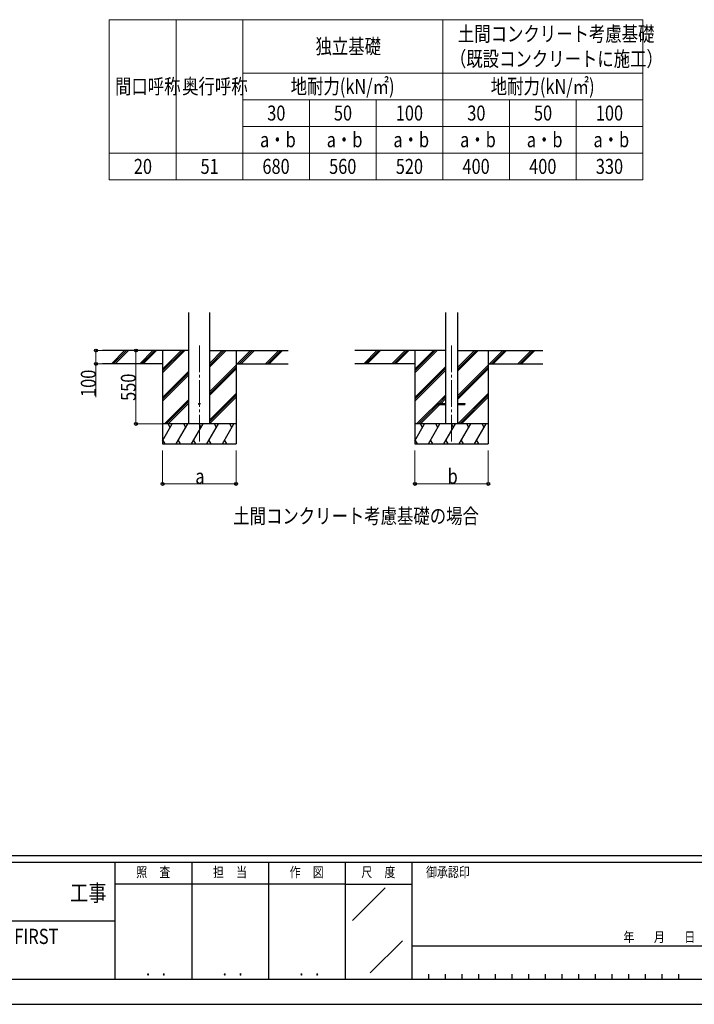
# Model space of a CAD drawing. Units: millimetres. Extents: x 0 to 21025, y 0 to 14850.
# Drawn here: x 13035 to 18094, y 0 to 7383 of the extents above; entities that cross this region are included whole.
import ezdxf
from ezdxf.enums import TextEntityAlignment as Align

# ---------------------------------------------------------------- set-up
doc = ezdxf.new("R2010")
doc.units = ezdxf.units.MM
doc.linetypes.add('YCENTER_1', pattern=[13, 10, -1, 1, -1])
for name, color, linetype, lineweight in [('TABLE1', 255, 'Continuous', 13), ('USER1', 3, 'Continuous', 13), ('YKK_12', 2, 'Continuous', 13), ('YKK_13', 4, 'Continuous', 30), ('YKK_A1', 4, 'Continuous', 30), ('YKK_D', 6, 'Continuous', 13), ('YKK_ZWAK', 7, 'Continuous', 30)]:
    doc.layers.add(name, color=color, linetype=linetype, lineweight=lineweight)
doc.styles.add('text-b', font='extslim2.shx', dxfattribs={"width": 0.8, "bigfont": 'extfont2.shx'})

msp = doc.modelspace()

# ---------------------------------------------------------------- linework, layer by layer
at = {"layer": 'TABLE1', "lineweight": 15}
for p, q in [((13707.46340100874, 7382.59668179986), (17707.46340100874, 7382.59668179986)), ((13707.46340100874, 7382.59668179986), (13707.46340100874, 6182.59668179986)), ((14707.46340100874, 7382.59668179986), (14707.46340100874, 6982.596681799861)), ((16207.46340100874, 7382.59668179986), (16207.46340100874, 6182.59668179986)), ((17707.46340100874, 6782.596681799859), (17707.46340100874, 6182.59668179986)), ((13707.46340100874, 6382.59668179986), (17707.46340100874, 6382.59668179986)), ((14707.46340100874, 6382.59668179986), (14707.46340100874, 6182.59668179986))]:
    msp.add_line(p, q, dxfattribs=at)
at = {"layer": 'TABLE1'}
for p, q in [((14207.46340100874, 7382.59668179986), (14207.46340100874, 6182.59668179986)), ((17707.46340100874, 7382.59668179986), (17707.46340100874, 6782.596681799859)), ((14707.46340100874, 6982.596681799861), (17707.46340100874, 6982.596681799861)), ((14707.46340100874, 6982.596681799861), (14707.46340100874, 6382.59668179986)), ((14707.46340100874, 6782.596681799859), (17707.46340100874, 6782.596681799859)), ((15207.46340100874, 6782.596681799859), (15207.46340100874, 6182.59668179986)), ((15707.46340100874, 6782.596681799859), (15707.46340100874, 6182.59668179986)), ((16707.46340100874, 6782.596681799859), (16707.46340100874, 6182.59668179986)), ((17207.46340100874, 6782.596681799859), (17207.46340100874, 6182.59668179986)), ((14707.46340100874, 6582.596681799859), (17707.46340100874, 6582.596681799859)), ((13707.46340100874, 6182.59668179986), (14207.46340100874, 6182.59668179986)), ((14207.46340100874, 6182.59668179986), (14707.46340100874, 6182.59668179986)), ((14707.46340100874, 6182.59668179986), (17707.46340100874, 6182.59668179986))]:
    msp.add_line(p, q, dxfattribs=at)
at = {"layer": 'YKK_12', "linetype": 'YCENTER_1', "ltscale": 20}
for p, q in [((14382.46340100868, 4939.716873778416), (14382.46340100868, 4196.394755115377)), ((16274.03379674551, 4939.716873778415), (16274.03379674551, 4196.394754915991))]:
    msp.add_line(p, q, dxfattribs=at)
at = {"layer": 'YKK_13', "ltscale": 20}
for p, q in [((16174.0337967455, 4505.979645578235), (16174.0337967455, 4496.979645578234)), ((16174.0337967455, 4505.979645578235), (16228.83379674549, 4505.979645578235)), ((16319.2337967455, 4505.979645578235), (16374.0337967455, 4505.979645578235)), ((16374.0337967455, 4505.979645578235), (16374.0337967455, 4496.979645578234)), ((16174.0337967455, 4496.979645578234), (16228.83379674549, 4496.979645578234)), ((16319.2337967455, 4496.979645578234), (16374.0337967455, 4496.979645578234))]:
    msp.add_line(p, q, dxfattribs=at)
msp.add_circle((14382.46340100868, 4501.479647143434), 5, dxfattribs=at)
at = {"layer": 'YKK_A1', "ltscale": 20}
for p, q in [((14304.71340419018, 4351.479647138119), (14304.71338643246, 5186.83067308777)), ((14460.21340419018, 4351.479647138119), (14460.21338651612, 5186.83067308777)), ((16228.8337967455, 5186.830672888384), (16228.8337967455, 4351.479645578234)), ((16319.2337967455, 5186.830672888384), (16319.2337967455, 4351.479645578234))]:
    msp.add_line(p, q, dxfattribs=at)
at = {"layer": 'YKK_A1'}
for p, q in [((14304.71339249839, 4901.479653973947), (13656.51267913789, 4901.479645777621)), ((14107.46340100868, 4901.479645777621), (14107.46340100868, 4201.480118800082)), ((14460.21340951896, 4901.479653973947), (15048.08307487472, 4901.47964654049)), ((14657.46340100868, 4901.479645777621), (14657.46340100868, 4201.480118800082)), ((16228.8337967455, 4901.479654186147), (15548.08307487472, 4901.479645578234)), ((15999.0337967455, 4901.479645578234), (15999.0337967455, 4201.480118600699)), ((16319.2337967455, 4901.479654186147), (16957.23991435089, 4901.479646118729)), ((16549.0337967455, 4901.479645578234), (16549.0337967455, 4201.480118600695)), ((14107.46340100868, 4801.479651479773), (13656.51267913789, 4801.479645777622)), ((14657.46340100868, 4801.479651479773), (15048.08307487472, 4801.47964654049)), ((15999.0337967455, 4801.479651280387), (15548.08307487472, 4801.479645578234)), ((16549.0337967455, 4801.479651280387), (16957.23991435088, 4801.479646118728))]:
    msp.add_line(p, q, dxfattribs=at)
at = {"layer": 'YKK_A1', "linetype": 'Continuous'}
for p, q in [((13723.19905820319, 4802.883172376303), (13821.79660222564, 4901.47965114233)), ((13735.93771424927, 4801.479646781928), (13835.93878510409, 4901.47965114233)), ((13750.08018270994, 4801.479646960757), (13850.08105324676, 4901.47965114233)), ((13935.33122960593, 4802.883169693949), (14033.92877362839, 4901.479648459975)), ((13948.06989101678, 4801.479649464287), (14048.07095650683, 4901.479648459975)), ((13962.21235947745, 4801.479649643112), (14062.2132246495, 4901.479648459975)), ((14107.46340100868, 4734.59909651238), (14274.34539605225, 4901.479645777621)), ((14107.46340100868, 4748.741547819942), (14260.20312790958, 4901.479645777621)), ((14107.46340100868, 4762.883599175068), (14246.06094503113, 4901.479645777621)), ((14460.21339484603, 4793.123454691671), (14568.57074290518, 4901.479647138121)), ((14460.21339454682, 4807.265514337622), (14554.428545256, 4901.479647138121)), ((14460.21339514526, 4778.980880230192), (14582.71322332764, 4901.479647138121)), ((14666.55987019797, 4801.479651364749), (14766.56094935383, 4901.479650100265)), ((14680.70206682357, 4801.479651185924), (14780.70313205344, 4901.479649921435)), ((14694.84453492656, 4801.479651007099), (14794.84540001728, 4901.479649742614)), ((14878.69249569782, 4801.479648682391), (14978.69357485368, 4901.479647417902)), ((14892.83466278219, 4801.479648503566), (14992.83572801206, 4901.479647239081)), ((14906.97670632931, 4801.479648324745), (15006.97757142002, 4901.479647060259)), ((15614.76945394002, 4802.883172176916), (15713.36699796247, 4901.479650942943)), ((15627.5081099861, 4801.479646582542), (15727.50918084092, 4901.479650942943)), ((15641.65057844677, 4801.479646761371), (15741.65144898359, 4901.479650942943)), ((15826.90162534276, 4802.883169494562), (15925.49916936522, 4901.479648260589)), ((15839.64028675361, 4801.479649264901), (15939.64135224366, 4901.479648260589)), ((15853.78275521427, 4801.479649443725), (15953.78362038633, 4901.479648260589)), ((15999.0337967455, 4734.599096312991), (16165.91579178908, 4901.479645578234)), ((15999.0337967455, 4748.741547620555), (16151.7735236464, 4901.479645578234)), ((15999.0337967455, 4762.883598975679), (16137.63134076796, 4901.479645578234)), ((16319.2337967455, 4746.43116789035), (16474.28361906446, 4901.479646938732)), ((16319.2337967455, 4760.573807795077), (16460.14113864201, 4901.479646938732)), ((16319.2337967455, 4774.715872273048), (16445.99894099282, 4901.479646938732)), ((16558.13026593479, 4801.479651165365), (16658.13134509065, 4901.479649900878)), ((16572.27246256039, 4801.479650986541), (16672.27352779027, 4901.479649722052)), ((16586.41493066339, 4801.479650807713), (16686.4157957541, 4901.479649543228)), ((16770.26289143465, 4801.479648483004), (16870.26397059051, 4901.479647218515)), ((16784.40505851901, 4801.479648304183), (16884.40612374888, 4901.479647039694)), ((16798.54710206613, 4801.479648125358), (16898.54796715684, 4901.479646860873)), ((14107.46340100868, 4550.753262892157), (14304.71339576101, 4748.001126538416)), ((14107.46340100868, 4536.611211537032), (14304.71339606164, 4733.85910295233)), ((14460.21339903499, 4595.135409586975), (14657.46340100868, 4792.383280454504)), ((14460.21339933421, 4580.993335170719), (14657.46340100868, 4778.241233207456)), ((14460.21339963344, 4566.850548435417), (14657.46340100868, 4764.098840939808)), ((15999.0337967455, 4550.75326269277), (16228.8337967455, 4780.550779913613)), ((15999.0337967455, 4536.611211337645), (16228.8337967455, 4766.408760559711)), ((15999.0337967455, 4522.468760030084), (16228.8337967455, 4752.266769163067)), ((16319.2337967455, 4562.58576303428), (16549.0337967455, 4792.383280255121)), ((16319.2337967455, 4548.443683785999), (16549.0337967455, 4778.241233008072)), ((16319.2337967455, 4534.300831607437), (16549.0337967455, 4764.098840740423)), ((14107.46340100868, 4522.468760229468), (14304.71339636226, 4719.717046712256)), ((14460.21340352317, 4383.005077792193), (14657.46340100868, 4580.252944171594)), ((16320.25802663824, 4351.479645578234), (16549.0337967455, 4580.252943972213)), ((14120.32149880773, 4351.479645777621), (14304.71340027045, 4535.870073767197)), ((14134.46384620486, 4351.479645777621), (14304.71340057108, 4521.72793712122)), ((14148.60722854262, 4351.479645777621), (14304.71340087172, 4507.585277757491)), ((14460.21340382239, 4368.86300337594), (14657.46340100868, 4566.110896924545)), ((14460.21340412161, 4354.720216640642), (14657.46340100868, 4551.968504656896)), ((16011.89189454455, 4351.479645578234), (16228.8337967455, 4568.419814199435)), ((16180.5353881323, 4505.979645578238), (16228.8337967455, 4554.277695882229)), ((16194.67815907088, 4505.979645578238), (16228.8337967455, 4540.135165025796)), ((16334.40025656836, 4351.479645578234), (16549.0337967455, 4566.110896725166)), ((16348.54320092056, 4351.479645578234), (16549.0337967455, 4551.968504457506)), ((16026.03424194168, 4351.479645578234), (16174.0337967455, 4499.478102424495)), ((16040.17762427945, 4351.479645578238), (16185.67812791799, 4496.979645578234)), ((14107.46340100868, 4226.030021670468), (14179.89248865246, 4351.480134058871)), ((14208.75971392282, 4201.480607081331), (14295.36249712595, 4351.480134058871)), ((14324.22992876657, 4201.480607081331), (14410.8327119697, 4351.480134058871)), ((14439.69965532907, 4201.480118800082), (14526.3024385322, 4351.479645777621)), ((14555.16987017282, 4201.480118800082), (14641.77265337594, 4351.479645777621)), ((15999.0337967455, 4226.030021471085), (16071.46288438928, 4351.480133859488)), ((16100.33010965965, 4201.480606881945), (16186.93289286277, 4351.480133859488)), ((16215.80032450339, 4201.480606881945), (16302.40310770652, 4351.480133859488)), ((16331.27005106589, 4201.480118600695), (16417.87283426902, 4351.479645578238)), ((16446.74026590965, 4201.480118600695), (16533.34304911277, 4351.479645578234)), ((14108.28901079782, 4227.460328150668), (14123.28803423532, 4201.481095362582)), ((14223.75873736032, 4227.459839869418), (14238.75776079782, 4201.480607081331)), ((14339.22870806345, 4227.459260035433), (14354.22748736032, 4201.480607081331)), ((14454.69941118845, 4227.460648585238), (14469.69916704782, 4201.480118800082)), ((14570.16889361032, 4227.459351588168), (14585.16791704782, 4201.480118800082)), ((15999.85940653465, 4227.460327951289), (16014.85842997215, 4201.481095163199)), ((16115.32913309715, 4227.459839670035), (16130.32815653465, 4201.480606881945)), ((16230.79910380027, 4227.459259836047), (16245.79788309715, 4201.480606881945)), ((16346.26980692527, 4227.460648385851), (16361.26956278465, 4201.480118600695)), ((16461.73928934715, 4227.459351388781), (16476.73831278465, 4201.480118600695)), ((14107.46340100868, 4201.480118800082), (14657.46340100868, 4201.480118800082)), ((15999.0337967455, 4201.480118600695), (16549.0337967455, 4201.480118600695))]:
    msp.add_line(p, q, dxfattribs=at)
at = {"layer": 'YKK_A1', "linetype": 'Continuous', "ltscale": 0.5}
for p, q in [((14657.46340100868, 4351.479645777621), (14107.46340100868, 4351.479645777621)), ((14164.89102380871, 4325.497010279574), (14149.88931482433, 4351.479645777621)), ((14280.3620088447, 4325.499009180941), (14265.36152056345, 4351.480622340121)), ((14395.83124712595, 4325.497010279574), (14380.82953814157, 4351.479645777621)), ((14511.30170611032, 4325.497788477816), (14496.3004854072, 4351.480134058871)), ((14626.77225983285, 4325.498356808369), (14611.77167681345, 4351.480134058871)), ((16549.0337967455, 4351.479645578234), (15999.0337967455, 4351.479645578234)), ((16056.46141954553, 4325.497010080187), (16041.45971056116, 4351.479645578238)), ((16171.93240458152, 4325.499008981554), (16156.93191630027, 4351.480622140738)), ((16287.40164286277, 4325.497010080187), (16272.3999338784, 4351.479645578238)), ((16402.87210184714, 4325.497788278429), (16387.87088114402, 4351.480133859488)), ((16518.34265556967, 4325.498356608984), (16503.34207255027, 4351.480133859488))]:
    msp.add_line(p, q, dxfattribs=at)
at = {"layer": 'YKK_D'}
for p, q in [((13722.12642174041, 4901.479647362956), (13606.46340100885, 4901.479647362956)), ((13607.46340100885, 4901.479647362956), (13607.46340100885, 4801.479647384383)), ((13907.46340100884, 4901.47964942642), (13907.46340100884, 4351.479645777621)), ((13722.12642174041, 4801.479647384383), (13606.46340100885, 4801.479647384383)), ((13607.46340100885, 4801.479647384383), (13607.46340100885, 4552.979647384383)), ((14106.46340100869, 4351.479645777621), (13906.46340100884, 4351.479645777621)), ((14107.46340100868, 4151.480120165891), (14107.46340100868, 3900.480607081333)), ((14657.46340100868, 4151.480120165891), (14657.46340100868, 3900.480607081333)), ((15999.0337967455, 4151.480119966505), (15999.0337967455, 3900.480607081333)), ((16549.0337967455, 4151.480119966505), (16549.0337967455, 3900.480607081333)), ((14107.46340100868, 3901.480607081332), (14657.46340100868, 3901.480607081332)), ((15999.0337967455, 3901.480607081332), (16549.0337967455, 3901.480607081332))]:
    msp.add_line(p, q, dxfattribs=at)
at = {"layer": 'YKK_D', "linetype": 'ByBlock', "lineweight": -2}
for centre in [(13607.46340100885, 4901.479647362956), (13907.46340100884, 4901.47964942642), (13607.46340100885, 4801.479647384383), (13907.46340100884, 4351.479645777621), (14107.46340100868, 3901.480607081332), (14657.46340100868, 3901.480607081332), (15999.0337967455, 3901.480607081332), (16549.0337967455, 3901.480607081332)]:
    msp.add_circle(centre, 10.625, dxfattribs=at)
at = {"layer": 'YKK_ZWAK'}
for p, q in [((20250.04951889588, 1112.5), (750.0495188958803, 1112.5)), ((13750.04951889588, 1062.5), (10500.04951889588, 1062.5)), ((15475.04951889588, 1062.5), (13750.04951889588, 1062.5)), ((13750.04951889588, 1062.5), (13750.04951889588, 187.5)), ((14325.04951889588, 1062.5), (14325.04951889588, 187.5)), ((14900.04951889588, 1062.5), (14900.04951889588, 187.5)), ((15475.04951889588, 1062.5), (15475.04951889588, 187.5)), ((15975.04951889588, 1062.5), (15475.04951889588, 1062.5)), ((18556.29951889588, 1062.5), (15975.04951889588, 1062.5)), ((15975.04951889588, 1062.5), (15975.04951889588, 187.5)), ((15475.04951889588, 900), (13750.04951889587, 900)), ((15475.04951889588, 900), (15975.04951889588, 900)), ((15530.26142093626, 629.271990135814), (15775.09320928854, 874.1037784880859)), ((10500.04951889588, 625), (13750.04951889588, 625)), ((15664.1793816853, 235.0288670599355), (15904.72986554432, 475.5793509189517)), ((15975.04951889588, 437.5), (18556.29951889588, 437.5)), ((16100.04951889588, 225), (16100.04951889588, 187.5)), ((16225.04951889588, 225), (16225.04951889588, 187.5)), ((16350.04951889588, 225), (16350.04951889588, 187.5)), ((16475.04951889588, 225), (16475.04951889588, 187.5)), ((16600.04951889588, 225), (16600.04951889588, 187.5)), ((16725.04951889588, 225), (16725.04951889588, 187.5)), ((16850.04951889588, 225), (16850.04951889588, 187.5)), ((16975.04951889588, 225), (16975.04951889588, 187.5)), ((17100.04951889588, 225), (17100.04951889588, 187.5)), ((17225.04951889588, 225), (17225.04951889588, 187.5)), ((17350.04951889588, 225), (17350.04951889588, 187.5)), ((17475.04951889588, 225), (17475.04951889588, 187.5)), ((17600.04951889588, 225), (17600.04951889588, 187.5)), ((17725.04951889588, 225), (17725.04951889588, 187.5)), ((17850.04951889588, 225), (17850.04951889588, 187.5)), ((17975.04951889588, 225), (17975.04951889588, 187.5)), ((10500.04951889588, 187.5), (13750.04951889588, 187.5)), ((13750.04951889588, 187.5), (15475.04951889588, 187.5)), ((15475.04951889588, 187.5), (15975.04951889588, 187.5)), ((15975.04951889588, 187.5), (18556.29951889588, 187.5)), ((0, 0), (21025, 0))]:
    msp.add_line(p, q, dxfattribs=at)

# ---------------------------------------------------------------- texts
at = {"layer": 'TABLE1', "style": 'text-b', "width": 0.8}
for s, p in [('土間コンクリート考慮基礎', (16321.46340100874, 7220.09668179986)), ('独立基礎', (15253.46340100874, 7126.34668179986)), ('（既設コンクリートに施工）', (16261.46340100874, 7032.59668179986)), ('間口呼称', (13750.46340100874, 6826.346681799859)), ('奥行呼称', (14253.46340100874, 6826.346681799859)), ('地耐力(kN/㎡)', (15067.46340100874, 6826.346681799859)), ('地耐力(kN/㎡)', (16567.46340100874, 6826.346681799859)), ('30', (14891.46340100874, 6626.346681799859)), ('50', (15391.46340100874, 6626.346681799859)), ('100', (15855.46340100874, 6626.346681799859)), ('30', (16391.46340100874, 6626.346681799859)), ('50', (16891.46340100874, 6626.346681799859)), ('100', (17355.46340100874, 6626.346681799859)), ('a・b', (14837.46340100874, 6426.346681799859)), ('a・b', (15337.46340100874, 6426.346681799859)), ('a・b', (15837.46340100874, 6426.346681799859)), ('a・b', (16337.46340100874, 6426.346681799859)), ('a・b', (16837.46340100874, 6426.346681799859)), ('a・b', (17337.46340100874, 6426.346681799859)), ('20', (13891.46340100874, 6226.34668179986)), ('51', (14391.46340100874, 6226.34668179986)), ('680', (14855.46340100874, 6226.34668179986)), ('560', (15355.46340100874, 6226.34668179986)), ('520', (15855.46340100874, 6226.34668179986)), ('400', (16355.46340100874, 6226.34668179986)), ('400', (16855.46340100874, 6226.34668179986)), ('330', (17355.46340100874, 6226.34668179986))]:
    msp.add_text(s, height=112.5, dxfattribs=at).set_placement(p)
at = {"layer": 'USER1', "style": 'text-b', "width": 0.8}
for s, height, p in [('土間コンクリート考慮基礎の場合', 112.5, (14636.87173797338, 3604.808353717683)), ('自転車置場 エフルージュ ミニZERO FIRST', 113.75, (10978.44951889588, 452.2916666666667))]:
    msp.add_text(s, height=height, dxfattribs=at).set_placement(p)
at = {"layer": 'YKK_D', "style": 'text-b', "width": 0.8}
for s, p in [('100', (13606.46340100885, 4553.979647384379)), ('550', (13906.46340100884, 4524.479647602015))]:
    msp.add_text(s, height=112.5, rotation=90, dxfattribs=at).set_placement(p)
for s, p in [('a', (14352.46340100868, 3902.480607081332)), ('b', (16244.0337967455, 3902.480607081332))]:
    msp.add_text(s, height=112.5, dxfattribs=at).set_placement(p)
at = {"layer": 'YKK_ZWAK', "style": 'text-b'}
for s, height, width, p in [('照     査', 75, 0.7999999999999272, (14037.54951889588, 981.25)), ('担     当', 75, 0.8, (14612.54951889588, 981.25)), ('作     図', 75, 0.8, (15187.54951889588, 981.25)), ('尺     度', 75, 0.7999999999999272, (15725.04951889588, 981.25)), ('御承認印', 75, 0.7999999999999272, (16246.3453666417, 981.25)), ('工事', 125, 0.7999999999999272, (13550, 818.8375))]:
    msp.add_text(s, height=height, dxfattribs=dict(at, width=width)).set_placement(p, align=Align.MIDDLE)
for s, height, width, p in [('年        月        日', 75, 0.8, (17562.26722815205, 466.9634916991093)), ('． ．', 88.37500214576721, 0.7999999999999274, (13975, 214.120614528656)), ('． ．', 88.37500214576721, 0.7999999999999274, (14550, 214.120614528656)), ('． ．', 88.37500214576721, 0.7999999999999274, (15125, 214.120614528656))]:
    msp.add_text(s, height=height, dxfattribs=dict(at, width=width)).set_placement(p)

doc.saveas('drawing.dxf')
